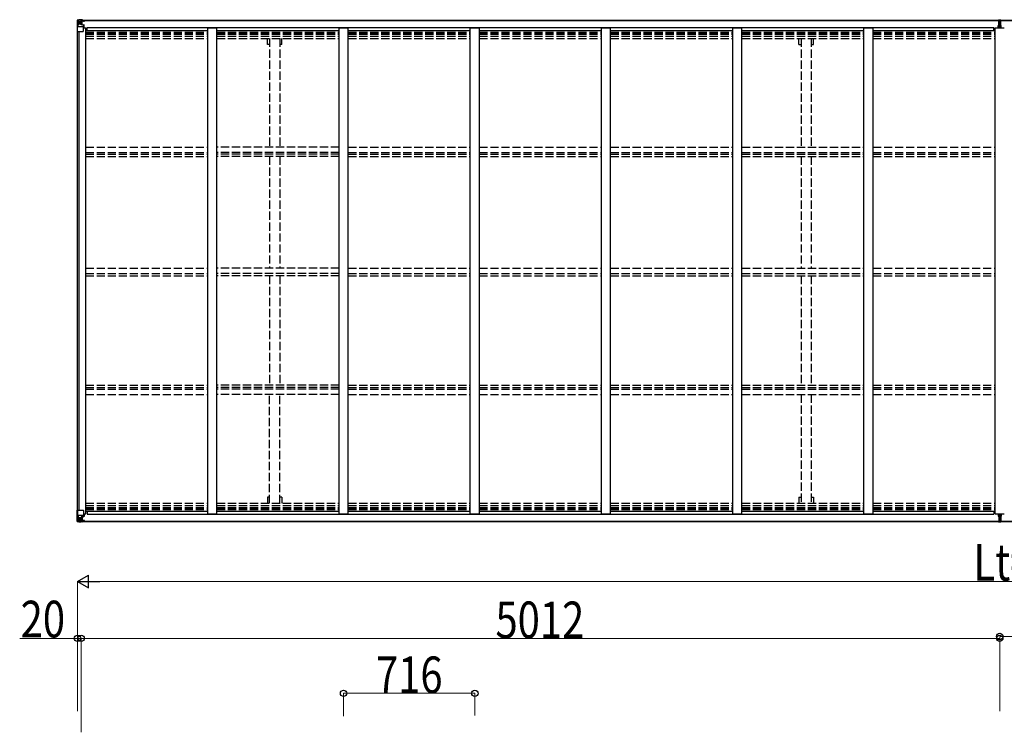
# Model space of a CAD drawing. Units: millimetres. Extents: x 0 to 67280, y 0 to 47520.
# Drawn here: x 16650 to 22023, y 19979 to 23869 of the extents above; entities that cross this region are included whole.
import ezdxf

# ---------------------------------------------------------------- set-up
doc = ezdxf.new("R2010")
doc.units = ezdxf.units.MM
doc.linetypes.add('YHIDDEN_1', pattern=[4, 3, -1])
for name, color, linetype, lineweight in [('YKK_13', 4, 'Continuous', 30), ('YKK_A1', 4, 'Continuous', 30), ('YKK_D', 6, 'Continuous', 13)]:
    doc.layers.add(name, color=color, linetype=linetype, lineweight=lineweight)
doc.styles.add('text-b', font='extslim2.shx', dxfattribs={"width": 0.8, "bigfont": 'extfont2.shx'})

msp = doc.modelspace()

# ---------------------------------------------------------------- linework, layer by layer
at = {"layer": 'YKK_13', "linetype": 'Continuous'}
for p, q in [((16963.7, 23865.7), (16963.7, 23865.6)), ((16963.7, 23865.6), (16963.7, 23804.9)), ((16964.7, 23866.7), (16973.7, 23867.2)), ((16964.7, 23866.7), (16964.7, 23866.7)), ((16964.7, 23866.6), (16964.7, 23866.7)), ((16973.7, 23867), (16965.7, 23866.6)), ((16966.6, 23865.6), (16966.6, 23865.5)), ((16966.6, 23804.9), (16966.6, 23865.5)), ((16970.6, 23862.2), (16967.8, 23865.8)), ((16971.4, 23858.6), (16973.7, 23858.7)), ((16971.4, 23845.2), (16971.4, 23858.6)), ((16973.7, 23867.2), (16985.7, 23867.9)), ((16985.7, 23867.8), (16973.7, 23867)), ((16973.7, 23858.7), (16985.7, 23858.7)), ((16976.3, 23852.5), (16976.3, 23853.4)), ((16976.3, 23853.4), (16977.3, 23853.4)), ((16978.3, 23854.4), (16978.3, 23855.3)), ((16978.3, 23855.3), (16979.2, 23855.3)), ((16979.2, 23855.3), (16979.2, 23854.4)), ((16980.2, 23853.4), (16981.1, 23853.4)), ((16981.1, 23853.4), (16981.1, 23852.5)), ((16984.7, 23858.7), (16985.7, 23858.7)), ((16992.2, 23868.3), (16985.7, 23867.9)), ((16985.7, 23841.9), (16985.7, 23867.9)), ((16985.7, 23867.1), (16992.2, 23867.5)), ((16987.2, 23862.2), (16985.7, 23862.2)), ((16987.2, 23858.7), (16985.7, 23858.7)), ((16992.2, 23866.9), (16987.2, 23866.9)), ((16987.2, 23866.9), (16987.2, 23841.5)), ((16992.2, 23866.5), (16987.2, 23866.4)), ((16987.7, 23861.9), (16987.2, 23861.9)), ((16991.2, 23856.9), (16987.2, 23856.9)), ((16987.4, 23860.6), (16991.2, 23860.6)), ((16995.7, 23862.9), (16987.7, 23862.9)), ((16987.7, 23862.9), (16987.7, 23861)), ((16995.7, 23862.9), (16987.7, 23862.9)), ((16987.7, 23861.9), (16995.7, 23861.9)), ((16987.7, 23860.8), (16987.7, 23861)), ((16987.7, 23861), (16987.7, 23861)), ((16997.7, 23861), (16987.7, 23861)), ((17002.7, 23860.9), (16987.7, 23860.8)), ((16987.7, 23860.8), (16987.7, 23860.8)), ((16991.2, 23840.8), (16991.2, 23860.8)), ((16992.2, 23867.5), (16992.2, 23868.3)), ((16992.2, 23866.9), (16992.2, 23867.5)), ((16992.2, 23866.9), (16992.2, 23866.5)), ((16992.2, 23866.5), (16992.2, 23865.7)), ((16995.7, 23861.9), (16995.7, 23863.7)), ((16997.2, 23866.1), (16997.2, 23865.7)), ((16997.5, 23866.1), (16997.2, 23866.1)), ((16997.5, 23866.1), (16999.2, 23865.7)), ((16997.7, 23862.6), (17002.7, 23862.6)), ((16997.7, 23861), (16997.7, 23862.6)), ((16997.7, 23861), (17003.7, 23861.1)), ((16997.7, 23861), (16997.7, 23861)), ((17002.7, 23863.7), (17002.7, 23862.6)), ((17002.7, 23862.6), (17003.7, 23862.6)), ((17003.7, 23862.6), (17003.7, 23863.7)), ((17003.7, 23862.6), (17003.7, 23861.1)), ((17003.7, 23861), (17003.7, 23861.1)), ((16963.7, 23804.9), (16966.6, 23804.9)), ((16966.6, 23804.9), (16996.7, 23804.9)), ((16967.1, 23831.8), (16971.3, 23843.9)), ((16967.1, 23831.8), (16973.7, 23831.6)), ((16973.7, 23845.1), (16971.4, 23845.2)), ((16973.7, 23845.1), (16985.7, 23845.1)), ((16973.7, 23845.1), (16973.7, 23845.1)), ((16973.7, 23831.6), (16997.7, 23831.6)), ((16977.3, 23852.5), (16976.3, 23852.5)), ((16978.3, 23850.5), (16978.3, 23851.5)), ((16979.2, 23850.5), (16978.3, 23850.5)), ((16979.2, 23851.5), (16979.2, 23850.5)), ((16981.1, 23852.5), (16980.2, 23852.5)), ((16987.2, 23845.1), (16985.7, 23845.1)), ((16986.6, 23841.6), (16996.9, 23839.9)), ((16986.6, 23841), (16986.6, 23841.6)), ((16996.9, 23839.3), (16986.6, 23841)), ((16991.2, 23848.7), (16987.2, 23848.7)), ((16996.9, 23839.9), (16996.9, 23839.3)), ((16997.2, 23839.9), (17001.2, 23839.8)), ((16997.7, 23805.9), (16997.7, 23839)), ((17001.2, 23838.1), (16997.7, 23838.1)), ((17002.2, 23827.9), (16997.7, 23827.9)), ((17001.2, 23839.8), (17001.2, 23838.1)), ((17002.2, 23839.8), (17001.2, 23839.8)), ((17001.2, 23838.1), (17002.2, 23838.1)), ((17002.2, 23824), (17002.2, 23839.8)), ((16963.7, 21130.5), (16963.7, 21191.2)), ((16963.7, 21191.2), (16966.6, 21191.2)), ((16963.7, 21130.5), (16963.7, 21191.2)), ((16963.7, 21191.2), (16966.6, 21191.2)), ((16966.6, 21191.2), (16996.7, 21191.2)), ((16966.6, 21191.2), (16966.6, 21130.6)), ((16966.6, 21191.2), (16996.7, 21191.2)), ((16966.6, 21191.2), (16966.6, 21130.6)), ((16997.7, 21190.2), (16997.7, 21157.1)), ((16997.7, 21190.2), (16997.7, 21157.1)), ((17002.2, 21168.2), (16997.7, 21168.2)), ((17002.2, 21168.2), (16997.7, 21168.2)), ((17002.2, 21172.1), (17002.2, 21156.3)), ((17002.2, 21172.1), (17002.2, 21156.3)), ((16963.7, 21130.5), (16963.7, 21130.5)), ((16963.7, 21130.5), (16963.7, 21130.5)), ((16964.7, 21129.5), (16973.7, 21128.9)), ((16964.7, 21129.5), (16964.7, 21129.5)), ((16964.7, 21129.5), (16964.7, 21129.5)), ((16964.7, 21129.5), (16973.7, 21128.9)), ((16964.7, 21129.5), (16964.7, 21129.5)), ((16964.7, 21129.5), (16964.7, 21129.5)), ((16973.7, 21129.1), (16965.7, 21129.6)), ((16973.7, 21129.1), (16965.7, 21129.6)), ((16966.6, 21130.5), (16966.6, 21130.6)), ((16966.6, 21130.5), (16966.6, 21130.6)), ((16967.1, 21164.3), (16973.7, 21164.5)), ((16967.1, 21164.3), (16973.7, 21164.5)), ((16967.1, 21164.3), (16971.3, 21152.2)), ((16967.1, 21164.3), (16971.3, 21152.2)), ((16970.6, 21134), (16967.8, 21130.3)), ((16970.6, 21134), (16967.8, 21130.3)), ((16971.4, 21151), (16971.4, 21137.5)), ((16973.7, 21151), (16971.4, 21151)), ((16971.4, 21151), (16971.4, 21137.5)), ((16973.7, 21151), (16971.4, 21151)), ((16971.4, 21137.5), (16973.7, 21137.4)), ((16971.4, 21137.5), (16973.7, 21137.4)), ((16973.7, 21164.5), (16997.7, 21164.5)), ((16973.7, 21164.5), (16997.7, 21164.5)), ((16973.7, 21151), (16985.7, 21151)), ((16973.7, 21151), (16973.7, 21151)), ((16973.7, 21151), (16985.7, 21151)), ((16973.7, 21151), (16973.7, 21151)), ((16973.7, 21137.4), (16985.7, 21137.4)), ((16973.7, 21137.4), (16985.7, 21137.4)), ((16985.7, 21128.3), (16973.7, 21129.1)), ((16985.7, 21128.3), (16973.7, 21129.1)), ((16973.7, 21128.9), (16985.7, 21128.2)), ((16973.7, 21128.9), (16985.7, 21128.2)), ((16977.3, 21143.7), (16976.3, 21143.7)), ((16976.3, 21143.7), (16976.3, 21142.7)), ((16977.3, 21143.7), (16976.3, 21143.7)), ((16976.3, 21143.7), (16976.3, 21142.7)), ((16976.3, 21142.7), (16977.3, 21142.7)), ((16976.3, 21142.7), (16977.3, 21142.7)), ((16979.2, 21145.6), (16978.3, 21145.6)), ((16978.3, 21145.6), (16978.3, 21144.6)), ((16979.2, 21145.6), (16978.3, 21145.6)), ((16978.3, 21145.6), (16978.3, 21144.6)), ((16978.3, 21141.8), (16978.3, 21140.8)), ((16978.3, 21141.8), (16978.3, 21140.8)), ((16978.3, 21140.8), (16979.2, 21140.8)), ((16978.3, 21140.8), (16979.2, 21140.8)), ((16979.2, 21144.6), (16979.2, 21145.6)), ((16979.2, 21144.6), (16979.2, 21145.6)), ((16979.2, 21140.8), (16979.2, 21141.8)), ((16979.2, 21140.8), (16979.2, 21141.8)), ((16981.1, 21143.7), (16980.2, 21143.7)), ((16981.1, 21143.7), (16980.2, 21143.7)), ((16980.2, 21142.7), (16981.1, 21142.7)), ((16980.2, 21142.7), (16981.1, 21142.7)), ((16981.1, 21142.7), (16981.1, 21143.7)), ((16981.1, 21142.7), (16981.1, 21143.7)), ((16984.7, 21137.4), (16985.7, 21137.4)), ((16984.7, 21137.4), (16985.7, 21137.4)), ((16985.7, 21154.3), (16985.7, 21128.2)), ((16985.7, 21154.3), (16985.7, 21128.2)), ((16987.2, 21151), (16985.7, 21151)), ((16987.2, 21151), (16985.7, 21151)), ((16987.2, 21137.4), (16985.7, 21137.4)), ((16987.2, 21137.4), (16985.7, 21137.4)), ((16987.2, 21133.9), (16985.7, 21133.9)), ((16987.2, 21133.9), (16985.7, 21133.9)), ((16985.7, 21129.1), (16992.2, 21128.7)), ((16985.7, 21129.1), (16992.2, 21128.7)), ((16992.2, 21127.8), (16985.7, 21128.2)), ((16992.2, 21127.8), (16985.7, 21128.2)), ((16996.9, 21156.8), (16986.6, 21155.2)), ((16996.9, 21156.8), (16986.6, 21155.2)), ((16986.6, 21154.6), (16996.9, 21156.2)), ((16986.6, 21154.6), (16996.9, 21156.2)), ((16986.6, 21155.2), (16986.6, 21154.6)), ((16986.6, 21155.2), (16986.6, 21154.6)), ((16987.2, 21129.2), (16987.2, 21154.7)), ((16987.2, 21129.2), (16987.2, 21154.7)), ((16991.2, 21147.4), (16987.2, 21147.4)), ((16991.2, 21147.4), (16987.2, 21147.4)), ((16991.2, 21139.2), (16987.2, 21139.2)), ((16991.2, 21139.2), (16987.2, 21139.2)), ((16987.7, 21134.3), (16987.2, 21134.3)), ((16987.7, 21134.3), (16987.2, 21134.3)), ((16992.2, 21129.6), (16987.2, 21129.7)), ((16992.2, 21129.6), (16987.2, 21129.7)), ((16992.2, 21129.2), (16987.2, 21129.2)), ((16992.2, 21129.2), (16987.2, 21129.2)), ((16987.4, 21135.6), (16991.2, 21135.6)), ((16987.4, 21135.6), (16991.2, 21135.6)), ((16987.7, 21135.4), (16987.7, 21135.2)), ((17002.7, 21135.2), (16987.7, 21135.4)), ((16987.7, 21135.4), (16987.7, 21135.4)), ((16987.7, 21135.4), (16987.7, 21135.2)), ((17002.7, 21135.2), (16987.7, 21135.4)), ((16987.7, 21135.4), (16987.7, 21135.4)), ((16987.7, 21135.2), (16987.7, 21135.2)), ((16997.7, 21135.1), (16987.7, 21135.2)), ((16987.7, 21133.2), (16987.7, 21135.2)), ((16987.7, 21135.2), (16987.7, 21135.2)), ((16997.7, 21135.1), (16987.7, 21135.2)), ((16987.7, 21133.2), (16987.7, 21135.2)), ((16987.7, 21134.3), (16995.7, 21134.3)), ((16987.7, 21134.3), (16995.7, 21134.3)), ((16995.7, 21133.3), (16987.7, 21133.3)), ((16995.7, 21133.3), (16987.7, 21133.3)), ((16995.7, 21133.2), (16987.7, 21133.2)), ((16995.7, 21133.2), (16987.7, 21133.2)), ((16991.2, 21155.3), (16991.2, 21135.3)), ((16991.2, 21155.3), (16991.2, 21135.3)), ((16992.2, 21129.6), (16992.2, 21130.4)), ((16992.2, 21129.6), (16992.2, 21130.4)), ((16992.2, 21129.2), (16992.2, 21129.6)), ((16992.2, 21129.2), (16992.2, 21129.6)), ((16992.2, 21129.2), (16992.2, 21128.7)), ((16992.2, 21129.2), (16992.2, 21128.7)), ((16992.2, 21128.7), (16992.2, 21127.8)), ((16992.2, 21128.7), (16992.2, 21127.8)), ((16995.7, 21134.3), (16995.7, 21132.5)), ((16995.7, 21134.3), (16995.7, 21132.5)), ((16996.9, 21156.2), (16996.9, 21156.8)), ((16996.9, 21156.2), (16996.9, 21156.8)), ((16997.2, 21156.3), (17001.2, 21156.3)), ((16997.2, 21156.3), (17001.2, 21156.3)), ((16997.2, 21130), (16997.2, 21130.4)), ((16997.2, 21130), (16997.2, 21130.4)), ((16997.5, 21130), (16997.2, 21130)), ((16997.5, 21130), (16997.2, 21130)), ((16997.5, 21130), (16999.2, 21130.4)), ((16997.5, 21130), (16999.2, 21130.4)), ((17001.2, 21158.1), (16997.7, 21158.1)), ((17001.2, 21158.1), (16997.7, 21158.1)), ((16997.7, 21135.1), (16997.7, 21135.1)), ((16997.7, 21135.1), (17003.7, 21135.1)), ((16997.7, 21135.1), (16997.7, 21133.5)), ((16997.7, 21135.1), (16997.7, 21135.1)), ((16997.7, 21135.1), (17003.7, 21135.1)), ((16997.7, 21135.1), (16997.7, 21133.5)), ((16997.7, 21133.5), (17002.7, 21133.5)), ((16997.7, 21133.5), (17002.7, 21133.5)), ((17001.2, 21156.3), (17001.2, 21158.1)), ((17001.2, 21158.1), (17002.2, 21158.1)), ((17001.2, 21156.3), (17001.2, 21158.1)), ((17001.2, 21158.1), (17002.2, 21158.1)), ((17002.2, 21156.3), (17001.2, 21156.3)), ((17002.2, 21156.3), (17001.2, 21156.3)), ((17002.7, 21132.5), (17002.7, 21133.5)), ((17002.7, 21133.5), (17003.7, 21133.5)), ((17002.7, 21132.5), (17002.7, 21133.5)), ((17002.7, 21133.5), (17003.7, 21133.5)), ((17003.7, 21135.2), (17003.7, 21135.1)), ((17003.7, 21135.2), (17003.7, 21135.1)), ((17003.7, 21133.5), (17003.7, 21135.1)), ((17003.7, 21133.5), (17003.7, 21135.1)), ((17003.7, 21133.5), (17003.7, 21132.5)), ((17003.7, 21133.5), (17003.7, 21132.5))]:
    msp.add_line(p, q, dxfattribs=at)
at = {"layer": 'YKK_13'}
for p, q in [((21991.2, 23868.2), (21996.1, 23868.5)), ((21991.2, 23865.2), (21991.2, 23868.2)), ((21996.2, 23865.5), (21991.2, 23865.2)), ((21991.2, 23863.7), (21991.2, 23865.2)), ((21992.2, 23862.7), (21996.2, 23862.7)), ((21992.2, 23860.8), (21992.2, 23862.7)), ((21992.2, 23860.8), (21996.2, 23860.8)), ((21992.2, 23857.2), (21992.2, 23860.8)), ((21992.2, 23857.2), (21996.2, 23857.2)), ((21992.2, 23849), (21992.2, 23857.2)), ((21996.1, 23868.5), (21997.7, 23868.6)), ((21997.7, 23865.6), (21996.2, 23865.5)), ((21996.2, 23862.7), (21996.2, 23865.5)), ((21996.2, 23862.7), (21996.2, 23852)), ((21997.7, 23868.6), (22004.2, 23868.2)), ((21997.7, 23868.6), (21997.7, 23865.6)), ((22004.2, 23865.2), (21997.7, 23865.6)), ((21999.2, 23862.7), (22003.2, 23862.7)), ((21999.2, 23862.7), (21999.2, 23852)), ((21999.2, 23860.8), (22003.2, 23860.8)), ((21999.2, 23857.2), (22003.2, 23857.2)), ((22003.2, 23860.8), (22003.2, 23862.7)), ((22003.2, 23857.2), (22003.2, 23860.8)), ((22003.2, 23849), (22003.2, 23857.2)), ((22004.2, 23868.2), (22004.2, 23865.2)), ((22004.2, 23863.7), (22004.2, 23865.2)), ((21989.2, 23837.1), (21996.2, 23837.2)), ((21989.2, 23836.6), (21989.2, 23837.1)), ((21996.2, 23836.7), (21989.2, 23836.6)), ((21989.2, 23835.7), (21989.2, 23836.6)), ((21989.2, 23835.7), (21996.2, 23835.7)), ((21989.2, 23835.2), (21989.2, 23835.7)), ((21996.2, 23835.2), (21989.2, 23835.2)), ((21989.2, 23824.3), (21989.2, 23835.2)), ((21992.2, 23849), (21996.2, 23849)), ((21992.2, 23837.1), (21992.2, 23849)), ((21996.2, 23852), (21999.2, 23852)), ((21996.2, 23844.9), (21996.2, 23852)), ((21996.2, 23844.9), (21999.2, 23844.9)), ((21996.2, 23835.2), (21996.2, 23844.9)), ((21996.2, 23835.2), (21999.2, 23835.2)), ((21996.2, 23828.2), (21996.2, 23835.2)), ((21996.2, 23828.2), (21999.2, 23828.2)), ((21996.2, 23828.2), (21996.2, 23824.3)), ((21999.2, 23844.9), (21999.2, 23852)), ((21999.2, 23849), (22003.2, 23849)), ((21999.2, 23835.2), (21999.2, 23844.9)), ((21999.2, 23837.2), (22006.2, 23837.1)), ((22006.2, 23836.6), (21999.2, 23836.7)), ((21999.2, 23835.7), (22006.2, 23835.7)), ((21999.2, 23828.2), (21999.2, 23835.2)), ((22006.2, 23835.2), (21999.2, 23835.2)), ((21999.2, 23828.2), (21999.2, 23824.3)), ((22003.2, 23837.1), (22003.2, 23849)), ((22006.2, 23837.1), (22006.2, 23836.6)), ((22006.2, 23835.7), (22006.2, 23836.6)), ((22006.2, 23835.7), (22006.2, 23835.2)), ((22006.2, 23824.3), (22006.2, 23835.2)), ((21989.2, 21171.8), (21989.2, 21160.9)), ((21996.2, 21168), (21996.2, 21171.8)), ((21996.2, 21168), (21999.2, 21168)), ((21996.2, 21168), (21996.2, 21160.9)), ((21999.2, 21168), (21999.2, 21171.8)), ((21999.2, 21168), (21999.2, 21160.9)), ((22006.2, 21171.8), (22006.2, 21160.9)), ((21996.2, 21161), (21989.2, 21160.9)), ((21989.2, 21160.9), (21989.2, 21160.4)), ((21989.2, 21160.4), (21996.2, 21160.5)), ((21989.2, 21160.4), (21989.2, 21159.5)), ((21996.2, 21159.5), (21989.2, 21159.5)), ((21989.2, 21159.5), (21989.2, 21159)), ((21989.2, 21159), (21996.2, 21159)), ((21991.2, 21132.5), (21991.2, 21131)), ((21996.2, 21130.7), (21991.2, 21131)), ((21991.2, 21131), (21991.2, 21128)), ((21991.2, 21128), (21996.1, 21127.7)), ((21992.2, 21159), (21992.2, 21147.1)), ((21992.2, 21147.1), (21996.2, 21147.2)), ((21992.2, 21147.1), (21992.2, 21138.9)), ((21992.2, 21138.9), (21996.2, 21139)), ((21992.2, 21138.9), (21992.2, 21135.3)), ((21992.2, 21135.3), (21996.2, 21135.4)), ((21992.2, 21135.3), (21992.2, 21133.5)), ((21992.2, 21133.5), (21996.2, 21133.5)), ((21996.1, 21127.7), (21997.7, 21127.6)), ((21996.2, 21160.9), (21999.2, 21160.9)), ((21996.2, 21160.9), (21996.2, 21151.3)), ((21996.2, 21151.3), (21999.2, 21151.3)), ((21996.2, 21151.3), (21996.2, 21144.2)), ((21996.2, 21144.2), (21999.2, 21144.2)), ((21996.2, 21133.5), (21996.2, 21144.2)), ((21996.2, 21133.5), (21996.2, 21130.7)), ((21997.7, 21130.6), (21996.2, 21130.7)), ((22004.2, 21131), (21997.7, 21130.6)), ((21997.7, 21127.6), (21997.7, 21130.6)), ((21997.7, 21127.6), (22004.2, 21128)), ((22006.2, 21160.9), (21999.2, 21161)), ((21999.2, 21160.9), (21999.2, 21151.3)), ((21999.2, 21160.5), (22006.2, 21160.4)), ((22006.2, 21159.5), (21999.2, 21159.5)), ((21999.2, 21159), (22006.2, 21159)), ((21999.2, 21151.3), (21999.2, 21144.2)), ((21999.2, 21147.2), (22003.2, 21147.2)), ((21999.2, 21133.5), (21999.2, 21144.2)), ((21999.2, 21139), (22003.2, 21139)), ((21999.2, 21135.4), (22003.2, 21135.4)), ((21999.2, 21133.5), (22003.2, 21133.5)), ((22003.2, 21159), (22003.2, 21147.2)), ((22003.2, 21147.2), (22003.2, 21139)), ((22003.2, 21139), (22003.2, 21135.4)), ((22003.2, 21135.4), (22003.2, 21133.5)), ((22004.2, 21132.5), (22004.2, 21131)), ((22004.2, 21128), (22004.2, 21131)), ((22006.2, 21160.4), (22006.2, 21160.9)), ((22006.2, 21160.4), (22006.2, 21159.5)), ((22006.2, 21159), (22006.2, 21159.5))]:
    msp.add_line(p, q, dxfattribs=at)
at = {"layer": 'YKK_13', "linetype": 'Continuous'}
for centre in [(16978.7, 23852.9), (16978.7, 21143.2), (16978.7, 21143.2)]:
    msp.add_circle(centre, 5.3, dxfattribs=at)
for centre, radius, start, end in [((16964.7, 23865.7), 0.999, 93.4424, 179.9508), ((16964.7, 23865.7), 1, 93.5002, 180.0008), ((16964.7, 23865.6), 0.999, 93.4424, 179.9508), ((16965.9, 23879.3), 12.7, 269.2447, 275.1031), ((16967.9, 23865.7), 1.28, 131.1783, 182.459), ((16977.3, 23854.4), 0.96, 270, 0), ((16980.2, 23854.4), 0.96, 180, 270), ((16987.7, 23863.4), 0.5, 180.0011, 270.0011), ((16987.7, 23863.4), 0.5, 179.998, 269.9969), ((16987.7, 23860.5), 0.5, 90.529, 180.0446), ((16987.8, 23860.3), 0.513, 91.8803, 181.0471), ((17002.9, 23868.6), 7.69, 268.97, 276.4343), ((16977.3, 23851.5), 0.96, 0, 90), ((16980.2, 23851.5), 0.96, 90, 180), ((16986.7, 23842.5), 0.937, 182.3221, 263.2677), ((16986.7, 23841.9), 0.937, 182.3221, 263.2677), ((16996.7, 23805.9), 1, 270, 0), ((16996.8, 23839), 0.937, 2.3221, 83.2677), ((16996.8, 23838.4), 0.937, 2.3221, 83.2677), ((16996.7, 21190.2), 1, 0, 90), ((16996.7, 21190.2), 1, 0, 90), ((16964.7, 21130.5), 0.999, 180.0492, 266.5576), ((16964.7, 21130.5), 1, 179.9992, 266.4998), ((16964.7, 21130.5), 0.999, 180.0492, 266.5576), ((16964.7, 21130.5), 0.999, 180.0492, 266.5576), ((16964.7, 21130.5), 1, 179.9992, 266.4998), ((16964.7, 21130.5), 0.999, 180.0492, 266.5576), ((16965.9, 21116.9), 12.7, 84.8969, 90.7553), ((16965.9, 21116.9), 12.7, 84.8969, 90.7553), ((16967.9, 21130.5), 1.28, 177.541, 228.8217), ((16967.9, 21130.5), 1.28, 177.541, 228.8217), ((16977.3, 21144.6), 0.96, 270, 0), ((16977.3, 21144.6), 0.96, 270, 0), ((16977.3, 21141.8), 0.96, 0, 90), ((16977.3, 21141.8), 0.96, 0, 90), ((16980.2, 21144.6), 0.96, 180, 270), ((16980.2, 21144.6), 0.96, 180, 270), ((16980.2, 21141.8), 0.96, 90, 180), ((16980.2, 21141.8), 0.96, 90, 180), ((16986.7, 21154.3), 0.937, 96.7323, 177.6779), ((16986.7, 21154.3), 0.937, 96.7323, 177.6779), ((16986.7, 21153.6), 0.937, 96.7323, 177.6779), ((16986.7, 21153.6), 0.937, 96.7323, 177.6779), ((16987.8, 21135.9), 0.513, 178.9529, 268.1197), ((16987.8, 21135.9), 0.513, 178.9529, 268.1197), ((16987.7, 21135.7), 0.5, 179.9554, 269.471), ((16987.7, 21135.7), 0.5, 179.9554, 269.471), ((16987.7, 21132.8), 0.5, 89.9989, 179.9989), ((16987.7, 21132.8), 0.5, 89.9989, 179.9989), ((16987.7, 21132.7), 0.5, 90.0031, 180.002), ((16987.7, 21132.7), 0.5, 90.0031, 180.002), ((16996.8, 21157.8), 0.937, 276.7323, 357.6779), ((16996.8, 21157.8), 0.937, 276.7323, 357.6779), ((16996.8, 21157.1), 0.937, 276.7323, 357.6779), ((16996.8, 21157.1), 0.937, 276.7323, 357.6779), ((17002.9, 21127.5), 7.69, 83.5657, 91.03), ((17002.9, 21127.5), 7.69, 83.5657, 91.03)]:
    msp.add_arc(centre, radius, start, end, dxfattribs=at)
at = {"layer": 'YKK_13'}
for centre, start, end in [((21992.2, 23863.7), 180, 270), ((22003.2, 23863.7), 270, 0), ((21992.2, 21132.5), 90, 180), ((22003.2, 21132.5), 0, 90)]:
    msp.add_arc(centre, 1, start, end, dxfattribs=at)
at = {"layer": 'YKK_13', "linetype": 'Continuous', "extrusion": (0, 0, -1)}
for centre, major_axis, ratio, start_param, end_param in [((17165.7, 23879), (201, 12.4), 0.060933, 3.14534, 3.145839), ((16966.7, 23866.7), (2, 0.12), 0.060933, 2.071256, 3.14534), ((16966.9, 23863.6), (-0.02, 3), 0.466854, 0.125683, 0.759696), ((16968.5, 23858.6), (0.03, 5), 0.573921, 0.767272, 1.551125), ((16892, 23858.7), (81.7, 0), 0.061163, 6.282413, 6.283185), ((16967.9, 23834.2), (0.85, 2.32), 0.403757, 3.00878, 3.974439), ((16970, 23845.2), (0, 3), 0.468246, 1.577288, 2.012794)]:
    msp.add_ellipse(centre, major_axis=major_axis, ratio=ratio, start_param=start_param, end_param=end_param, dxfattribs=at)
at = {"layer": 'YKK_13'}
for centre, major_axis, ratio, start_param, end_param in [((21996.3, 23865.5), (0.18, -2.99), 0.008711, 3.141593, 4.711324), ((21824.4, 23855), (171.9, 10.5), 0.017422, 6.282119, 6.283185)]:
    msp.add_ellipse(centre, major_axis=major_axis, ratio=ratio, start_param=start_param, end_param=end_param, dxfattribs=at)
at = {"layer": 'YKK_13', "linetype": 'Continuous'}
for centre, major_axis, ratio, start_param, end_param in [((16966.7, 21129.4), (2, -0.12), 0.060933, 2.071256, 3.14534), ((16966.7, 21129.4), (2, -0.12), 0.060933, 2.071256, 3.14534), ((17165.7, 21117.2), (201, -12.4), 0.060933, 3.14534, 3.145839), ((17165.7, 21117.2), (201, -12.4), 0.060933, 3.14534, 3.145839), ((16967.9, 21162), (0.85, -2.32), 0.403757, 3.00878, 3.974439), ((16967.9, 21162), (0.85, -2.32), 0.403757, 3.00878, 3.974439), ((16966.9, 21132.5), (-0.02, -3), 0.466854, 0.125683, 0.759696), ((16966.9, 21132.5), (-0.02, -3), 0.466854, 0.125683, 0.759696), ((16968.5, 21137.6), (0.03, -5), 0.573921, 0.767272, 1.551125), ((16968.5, 21137.6), (0.03, -5), 0.573921, 0.767272, 1.551125), ((16970, 21151), (0, -3), 0.468246, 1.577288, 2.012794), ((16970, 21151), (0, -3), 0.468246, 1.577288, 2.012794), ((16892, 21137.4), (81.7, 0), 0.061163, 6.282413, 6.283185), ((16892, 21137.4), (81.7, 0), 0.061163, 6.282413, 6.283185)]:
    msp.add_ellipse(centre, major_axis=major_axis, ratio=ratio, start_param=start_param, end_param=end_param, dxfattribs=at)
at = {"layer": 'YKK_13', "extrusion": (0, 0, -1)}
for centre, major_axis, ratio, start_param, end_param in [((21996.3, 21130.7), (0.18, 2.99), 0.008711, 3.141593, 4.711324), ((21824.4, 21141.2), (171.9, -10.5), 0.017422, 6.282119, 6.283185)]:
    msp.add_ellipse(centre, major_axis=major_axis, ratio=ratio, start_param=start_param, end_param=end_param, dxfattribs=at)
at = {"layer": 'YKK_A1'}
for p, q in [((16987.2, 23865.7), (21991.2, 23865.7)), ((16987.2, 23863.7), (21991.2, 23863.7)), ((22004.2, 23865.7), (27724.2, 23865.7)), ((22004.2, 23863.7), (27724.2, 23863.7)), ((16965.7, 21191.2), (16965.7, 23804.9)), ((16975.4, 21191.2), (16975.4, 23804.9)), ((16997.7, 23823.9), (17010.7, 23823.9)), ((17010.7, 21172.1), (17010.7, 23823.9)), ((17010.7, 23810.4), (17676.7, 23810.4)), ((17018.2, 23825.4), (21965.2, 23825.4)), ((17018.2, 23810.4), (17018.2, 23825.4)), ((17676.7, 21171.8), (17676.7, 23824.3)), ((17676.7, 23824.3), (17726.7, 23824.3)), ((17726.7, 21171.8), (17726.7, 23824.3)), ((17726.7, 23810.4), (18392.7, 23810.4)), ((18392.7, 21171.8), (18392.7, 23824.3)), ((18392.7, 23824.3), (18442.7, 23824.3)), ((18442.7, 21171.8), (18442.7, 23824.3)), ((18442.7, 23810.4), (19108.7, 23810.4)), ((19108.7, 21171.8), (19108.7, 23824.3)), ((19108.7, 23824.3), (19158.7, 23824.3)), ((19158.7, 21171.8), (19158.7, 23824.3)), ((19158.7, 23810.4), (19824.7, 23810.4)), ((19824.7, 23824.3), (19874.7, 23824.3)), ((19824.7, 21171.8), (19824.7, 23824.3)), ((19874.7, 21171.8), (19874.7, 23824.3)), ((19874.7, 23810.4), (20540.7, 23810.4)), ((20540.7, 23824.3), (20590.7, 23824.3)), ((20540.7, 21171.8), (20540.7, 23824.3)), ((20590.7, 21171.8), (20590.7, 23824.3)), ((20590.7, 23810.4), (21256.7, 23810.4)), ((21256.7, 23824.3), (21306.7, 23824.3)), ((21256.7, 21171.8), (21256.7, 23824.3)), ((21306.7, 21171.8), (21306.7, 23824.3)), ((21306.7, 23810.4), (21972.7, 23810.4)), ((21965.2, 23810.4), (21965.2, 23825.4)), ((21972.7, 23824.3), (22022.7, 23824.3)), ((21972.7, 21171.8), (21972.7, 23824.3)), ((16997.7, 21172.1), (17010.7, 21172.1)), ((17010.7, 21185.8), (17676.7, 21185.8)), ((17018.2, 21185.8), (17018.2, 21170.7)), ((17018.2, 21170.7), (21965.2, 21170.7)), ((17676.7, 21171.8), (17726.7, 21171.8)), ((17726.7, 21185.8), (18392.7, 21185.8)), ((18392.7, 21171.8), (18442.7, 21171.8)), ((18442.7, 21185.8), (19108.7, 21185.8)), ((19108.7, 21171.8), (19158.7, 21171.8)), ((19158.7, 21185.8), (19824.7, 21185.8)), ((19824.7, 21171.8), (19874.7, 21171.8)), ((19874.7, 21185.8), (20540.7, 21185.8)), ((20540.7, 21171.8), (20590.7, 21171.8)), ((20590.7, 21185.8), (21256.7, 21185.8)), ((21256.7, 21171.8), (21306.7, 21171.8)), ((21306.7, 21185.8), (21972.7, 21185.8)), ((21965.2, 21185.8), (21965.2, 21170.7)), ((21972.7, 21171.8), (22022.7, 21171.8)), ((16987.2, 21132.5), (21991.2, 21132.5)), ((16987.2, 21130.4), (21991.2, 21130.4)), ((22004.2, 21132.5), (27724.2, 21132.5)), ((22004.2, 21130.4), (27724.2, 21130.4))]:
    msp.add_line(p, q, dxfattribs=at)
at = {"layer": 'YKK_A1', "linetype": 'YHIDDEN_1', "ltscale": 15}
for p, q in [((17010.7, 23801), (17676.7, 23801)), ((17726.7, 23801), (18392.7, 23801)), ((18442.7, 23801), (19108.7, 23801)), ((19158.7, 23801), (19824.7, 23801)), ((19874.7, 23801), (20540.7, 23801)), ((20590.7, 23801), (21256.7, 23801)), ((21306.7, 23801), (21972.7, 23801)), ((17010.7, 23793.9), (17676.7, 23793.9)), ((17010.7, 23790.2), (17676.7, 23790.2)), ((17010.7, 23778.8), (17676.7, 23778.8)), ((17010.7, 23766), (17676.7, 23766)), ((17726.7, 23793.9), (18392.7, 23793.9)), ((17726.7, 23790.2), (18392.7, 23790.2)), ((17726.7, 23778.8), (18392.7, 23778.8)), ((17726.7, 23766), (18392.7, 23766)), ((18002.2, 23733.1), (18002.2, 23766)), ((18014.2, 23766), (18014.2, 23173.4)), ((18069.2, 23766), (18069.2, 23173.4)), ((18081.2, 23733.1), (18081.2, 23766)), ((18442.7, 23793.9), (19108.7, 23793.9)), ((18442.7, 23790.2), (19108.7, 23790.2)), ((18442.7, 23778.8), (19108.7, 23778.8)), ((18442.7, 23766), (19108.7, 23766)), ((19158.7, 23793.9), (19824.7, 23793.9)), ((19158.7, 23790.2), (19824.7, 23790.2)), ((19158.7, 23778.8), (19824.7, 23778.8)), ((19158.7, 23766), (19824.7, 23766)), ((19874.7, 23793.9), (20540.7, 23793.9)), ((19874.7, 23790.2), (20540.7, 23790.2)), ((19874.7, 23778.8), (20540.7, 23778.8)), ((19874.7, 23766), (20540.7, 23766)), ((20590.7, 23793.9), (21256.7, 23793.9)), ((20590.7, 23790.2), (21256.7, 23790.2)), ((20590.7, 23778.8), (21256.7, 23778.8)), ((20590.7, 23766), (21256.7, 23766)), ((20902.2, 23733.1), (20902.2, 23766)), ((20914.2, 23766), (20914.2, 23173.4)), ((20969.2, 23766), (20969.2, 23173.4)), ((20981.2, 23733.1), (20981.2, 23766)), ((21306.7, 23793.9), (21972.7, 23793.9)), ((21306.7, 23790.2), (21972.7, 23790.2)), ((21306.7, 23778.8), (21972.7, 23778.8)), ((21306.7, 23766), (21972.7, 23766)), ((18014.2, 23733.1), (18002.2, 23733.1)), ((18081.2, 23733.1), (18069.2, 23733.1)), ((20902.2, 23733.1), (20914.2, 23733.1)), ((20969.2, 23733.1), (20981.2, 23733.1)), ((17010.7, 23173.4), (17676.7, 23173.4)), ((18392.7, 23173.4), (17726.7, 23173.4)), ((18442.7, 23173.4), (19108.7, 23173.4)), ((19158.7, 23173.4), (19824.7, 23173.4)), ((19874.7, 23173.4), (20540.7, 23173.4)), ((20590.7, 23173.4), (21256.7, 23173.4)), ((21306.7, 23173.4), (21972.7, 23173.4)), ((17010.7, 23144.2), (17676.7, 23144.2)), ((17010.7, 23135), (17676.7, 23135)), ((17010.7, 23122.1), (17676.7, 23122.1)), ((18392.7, 23144.2), (17726.7, 23144.2)), ((18392.7, 23135), (17726.7, 23135)), ((18392.7, 23122.1), (17726.7, 23122.1)), ((18014.2, 23122.1), (18014.2, 22513.1)), ((18069.2, 23122.1), (18069.2, 22513.1)), ((18442.7, 23144.2), (19108.7, 23144.2)), ((18442.7, 23135), (19108.7, 23135)), ((18442.7, 23122.1), (19108.7, 23122.1)), ((19158.7, 23144.2), (19824.7, 23144.2)), ((19158.7, 23135), (19824.7, 23135)), ((19158.7, 23122.1), (19824.7, 23122.1)), ((19874.7, 23144.2), (20540.7, 23144.2)), ((19874.7, 23135), (20540.7, 23135)), ((19874.7, 23122.1), (20540.7, 23122.1)), ((20590.7, 23144.2), (21256.7, 23144.2)), ((20590.7, 23135), (21256.7, 23135)), ((20590.7, 23122.1), (21256.7, 23122.1)), ((20914.2, 23122.1), (20914.2, 22513.1)), ((20969.2, 23122.1), (20969.2, 22513.1)), ((21306.7, 23144.2), (21972.7, 23144.2)), ((21306.7, 23135), (21972.7, 23135)), ((21306.7, 23122.1), (21972.7, 23122.1)), ((17010.7, 22513.1), (17676.7, 22513.1)), ((18392.7, 22513.1), (17726.7, 22513.1)), ((18442.7, 22513.1), (19108.7, 22513.1)), ((19158.7, 22513.1), (19824.7, 22513.1)), ((19874.7, 22513.1), (20540.7, 22513.1)), ((20590.7, 22513.1), (21256.7, 22513.1)), ((21306.7, 22513.1), (21972.7, 22513.1)), ((17010.7, 22483.1), (17676.7, 22483.1)), ((17010.7, 22470.1), (17676.7, 22470.1)), ((18392.7, 22483.1), (17726.7, 22483.1)), ((18392.7, 22470.1), (17726.7, 22470.1)), ((18014.2, 22470.1), (18014.2, 21874.1)), ((18069.2, 22470.1), (18069.2, 21874.1)), ((18442.7, 22483.1), (19108.7, 22483.1)), ((18442.7, 22470.1), (19108.7, 22470.1)), ((19158.7, 22483.1), (19824.7, 22483.1)), ((19158.7, 22470.1), (19824.7, 22470.1)), ((19874.7, 22483.1), (20540.7, 22483.1)), ((19874.7, 22470.1), (20540.7, 22470.1)), ((20590.7, 22483.1), (21256.7, 22483.1)), ((20590.7, 22470.1), (21256.7, 22470.1)), ((20914.2, 22470.1), (20914.2, 21874.1)), ((20969.2, 22470.1), (20969.2, 21874.1)), ((21306.7, 22483.1), (21972.7, 22483.1)), ((21306.7, 22470.1), (21972.7, 22470.1)), ((17010.7, 21874.1), (17676.7, 21874.1)), ((18392.7, 21874.1), (17726.7, 21874.1)), ((18442.7, 21874.1), (19108.7, 21874.1)), ((19158.7, 21874.1), (19824.7, 21874.1)), ((19874.7, 21874.1), (20540.7, 21874.1)), ((20590.7, 21874.1), (21256.7, 21874.1)), ((21306.7, 21874.1), (21972.7, 21874.1)), ((17010.7, 21861.2), (17676.7, 21861.2)), ((17010.7, 21852), (17676.7, 21852)), ((17010.7, 21822.8), (17676.7, 21822.8)), ((18392.7, 21861.2), (17726.7, 21861.2)), ((18392.7, 21852), (17726.7, 21852)), ((18392.7, 21822.8), (17726.7, 21822.8)), ((18014.2, 21230.6), (18014.2, 21822.8)), ((18069.2, 21230.6), (18069.2, 21822.8)), ((18442.7, 21861.2), (19108.7, 21861.2)), ((18442.7, 21852), (19108.7, 21852)), ((18442.7, 21822.8), (19108.7, 21822.8)), ((19158.7, 21861.2), (19824.7, 21861.2)), ((19158.7, 21852), (19824.7, 21852)), ((19158.7, 21822.8), (19824.7, 21822.8)), ((19874.7, 21861.2), (20540.7, 21861.2)), ((19874.7, 21852), (20540.7, 21852)), ((19874.7, 21822.8), (20540.7, 21822.8)), ((20590.7, 21861.2), (21256.7, 21861.2)), ((20590.7, 21852), (21256.7, 21852)), ((20590.7, 21822.8), (21256.7, 21822.8)), ((20914.2, 21822.8), (20914.2, 21230.6)), ((20969.2, 21822.8), (20969.2, 21230.6)), ((21306.7, 21861.2), (21972.7, 21861.2)), ((21306.7, 21852), (21972.7, 21852)), ((21306.7, 21822.8), (21972.7, 21822.8)), ((17010.7, 21230.2), (17676.7, 21230.2)), ((17726.7, 21230.2), (18392.7, 21230.2)), ((18014.2, 21263), (18002.2, 21263)), ((18002.2, 21263), (18002.2, 21230.6)), ((18081.2, 21263), (18069.2, 21263)), ((18081.2, 21263), (18081.2, 21230.6)), ((18442.7, 21230.2), (19108.7, 21230.2)), ((19158.7, 21230.2), (19824.7, 21230.2)), ((19874.7, 21230.2), (20540.7, 21230.2)), ((20590.7, 21230.2), (21256.7, 21230.2)), ((20902.2, 21263), (20914.2, 21263)), ((20902.2, 21263), (20902.2, 21230.6)), ((20969.2, 21263), (20981.2, 21263)), ((20981.2, 21263), (20981.2, 21230.6)), ((21306.7, 21230.2), (21972.7, 21230.2)), ((17010.7, 21217.3), (17676.7, 21217.3)), ((17010.7, 21206), (17676.7, 21206)), ((17010.7, 21202.2), (17676.7, 21202.2)), ((17010.7, 21195.1), (17676.7, 21195.1)), ((17726.7, 21217.3), (18392.7, 21217.3)), ((17726.7, 21206), (18392.7, 21206)), ((17726.7, 21202.2), (18392.7, 21202.2)), ((17726.7, 21195.1), (18392.7, 21195.1)), ((18442.7, 21217.3), (19108.7, 21217.3)), ((18442.7, 21206), (19108.7, 21206)), ((18442.7, 21202.2), (19108.7, 21202.2)), ((18442.7, 21195.1), (19108.7, 21195.1)), ((19158.7, 21217.3), (19824.7, 21217.3)), ((19158.7, 21206), (19824.7, 21206)), ((19158.7, 21202.2), (19824.7, 21202.2)), ((19158.7, 21195.1), (19824.7, 21195.1)), ((19874.7, 21217.3), (20540.7, 21217.3)), ((19874.7, 21206), (20540.7, 21206)), ((19874.7, 21202.2), (20540.7, 21202.2)), ((19874.7, 21195.1), (20540.7, 21195.1)), ((20590.7, 21217.3), (21256.7, 21217.3)), ((20590.7, 21206), (21256.7, 21206)), ((20590.7, 21202.2), (21256.7, 21202.2)), ((20590.7, 21195.1), (21256.7, 21195.1)), ((21306.7, 21217.3), (21972.7, 21217.3)), ((21306.7, 21206), (21972.7, 21206)), ((21306.7, 21202.2), (21972.7, 21202.2)), ((21306.7, 21195.1), (21972.7, 21195.1))]:
    msp.add_line(p, q, dxfattribs=at)
at = {"layer": 'YKK_D', "lineweight": -2}
for p, q in [((16965.7, 20802.1), (17026.4, 20837.1)), ((16965.7, 20802.1), (17026.4, 20767.1)), ((16965.7, 20802.1), (17087, 20802.1)), ((17026.4, 20767.1), (17026.4, 20837.1))]:
    msp.add_line(p, q, dxfattribs=at)
at = {"layer": 'YKK_D'}
for p, q in [((16965.7, 20095.4), (16965.7, 20803.1)), ((17035.7, 20802.1), (27675.7, 20802.1)), ((16965.7, 20492.1), (16650.4, 20492.1)), ((16965.7, 20095.4), (16965.7, 20493.1)), ((16985.7, 20492.1), (16965.7, 20492.1)), ((16985.7, 20092.3), (16985.7, 20493.1)), ((16985.7, 19979.3), (16985.7, 20493.1)), ((16985.7, 20492.1), (21997.7, 20492.1)), ((21997.7, 20095.4), (21997.7, 20503.1)), ((21997.7, 20502.1), (27725.7, 20502.1)), ((21997.7, 20095.4), (21997.7, 20493.1)), ((18417.7, 20067.8), (18417.7, 20193.1)), ((18417.7, 20192.1), (19133.7, 20192.1)), ((19133.7, 20070.7), (19133.7, 20193.1))]:
    msp.add_line(p, q, dxfattribs=at)
at = {"layer": 'YKK_D', "linetype": 'ByBlock', "lineweight": -2}
for centre in [(16965.7, 20492.1), (16985.7, 20492.1), (16985.7, 20492.1), (21997.7, 20502.1), (21997.7, 20492.1), (18417.7, 20192.1), (19133.7, 20192.1)]:
    msp.add_circle(centre, 17.5, dxfattribs=at)

# ---------------------------------------------------------------- texts
at = {"layer": 'YKK_D', "style": 'text-b', "width": 0.8}
for s, p in [('Lt=10780', (21854.4, 20807.4)), ('20', (16655.7, 20497.4)), ('5012', (19246.4, 20493.1)), ('716', (18594.4, 20193.1))]:
    msp.add_text(s, height=200, dxfattribs=at).set_placement(p)

doc.saveas('drawing.dxf')
